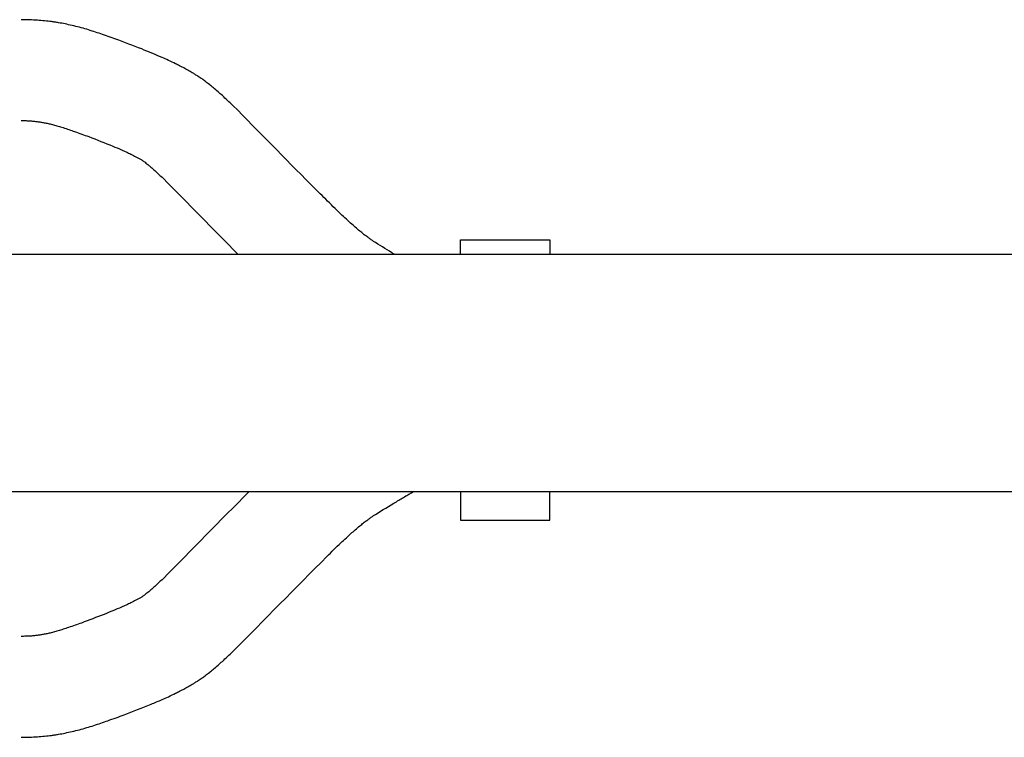
# Model space of a CAD drawing. Units: inches. Extents: x -6700 to 3101, y -4415 to 2235.
# Drawn here: x -1546 to -1371, y -154 to -25 of the extents above; entities that cross this region are included whole.
import ezdxf

# ---------------------------------------------------------------- set-up
doc = ezdxf.new("R2010")
doc.units = ezdxf.units.IN
doc.layers.add('Elverdal_Jungle', color=7, linetype='Continuous', true_color=0xaecf92)

msp = doc.modelspace()

# ---------------------------------------------------------------- linework, layer by layer
at = {"layer": 'Elverdal_Jungle'}
for points in [[(-1544.58, -25.51), (-1545.09, -25.5), (-1545.6, -25.49), (-1546.1, -25.48)], [(-1543.2, -25.58), (-1543.66, -25.55), (-1544.12, -25.53), (-1544.58, -25.51)], [(-1541.9, -25.69), (-1542.33, -25.65), (-1542.77, -25.61), (-1543.2, -25.58)], [(-1540.65, -25.83), (-1541.07, -25.78), (-1541.48, -25.74), (-1541.9, -25.69)], [(-1540.04, -25.92), (-1540.24, -25.89), (-1540.45, -25.86), (-1540.65, -25.83)], [(-1539.43, -26.02), (-1539.63, -25.99), (-1539.83, -25.95), (-1540.04, -25.92)], [(-1538.24, -26.24), (-1538.64, -26.17), (-1539.03, -26.09), (-1539.43, -26.02)], [(-1537.01, -26.51), (-1537.42, -26.42), (-1537.83, -26.33), (-1538.24, -26.24)], [(-1535.7, -26.83), (-1536.14, -26.73), (-1536.57, -26.62), (-1537.01, -26.51)], [(-1534.38, -27.2), (-1534.82, -27.08), (-1535.26, -26.96), (-1535.7, -26.83)], [(-1533.11, -27.6), (-1533.53, -27.47), (-1533.96, -27.34), (-1534.38, -27.2)], [(-1531.88, -28), (-1532.29, -27.87), (-1532.7, -27.73), (-1533.11, -27.6)], [(-1529.2, -28.94), (-1530.09, -28.63), (-1530.98, -28.32), (-1531.88, -28)], [(-1524.57, -30.71), (-1526.11, -30.12), (-1527.65, -29.53), (-1529.2, -28.94)], [(-1520.91, -32.23), (-1522.13, -31.72), (-1523.35, -31.22), (-1524.57, -30.71)], [(-1519.78, -32.74), (-1520.16, -32.57), (-1520.53, -32.4), (-1520.91, -32.23)], [(-1518.51, -33.34), (-1518.93, -33.14), (-1519.36, -32.94), (-1519.78, -32.74)], [(-1517.8, -33.7), (-1518.04, -33.58), (-1518.27, -33.46), (-1518.51, -33.34)], [(-1516.33, -34.49), (-1516.82, -34.23), (-1517.31, -33.96), (-1517.8, -33.7)], [(-1515.53, -34.95), (-1515.8, -34.8), (-1516.07, -34.65), (-1516.33, -34.49)], [(-1515.01, -35.27), (-1515.18, -35.16), (-1515.36, -35.06), (-1515.53, -34.95)], [(-1514.46, -35.62), (-1514.64, -35.5), (-1514.83, -35.39), (-1515.01, -35.27)], [(-1513.79, -36.07), (-1514.01, -35.92), (-1514.24, -35.77), (-1514.46, -35.62)], [(-1513.17, -36.53), (-1513.38, -36.38), (-1513.58, -36.22), (-1513.79, -36.07)], [(-1512.42, -37.1), (-1512.67, -36.91), (-1512.92, -36.72), (-1513.17, -36.53)], [(-1511.75, -37.66), (-1511.97, -37.47), (-1512.2, -37.29), (-1512.42, -37.1)], [(-1510.92, -38.36), (-1511.2, -38.12), (-1511.47, -37.89), (-1511.75, -37.66)], [(-1510.16, -39.04), (-1510.41, -38.81), (-1510.67, -38.59), (-1510.92, -38.36)], [(-1508.29, -40.78), (-1508.91, -40.2), (-1509.53, -39.62), (-1510.16, -39.04)], [(-1494.36, -54.91), (-1499.01, -50.2), (-1503.65, -45.49), (-1508.29, -40.78)], [(-1546.1, -43.5), (-1545.8, -43.51), (-1545.49, -43.51), (-1545.19, -43.51)], [(-1545.19, -43.51), (-1545.07, -43.52), (-1544.94, -43.53), (-1544.82, -43.53)], [(-1544.82, -43.53), (-1544.69, -43.54), (-1544.56, -43.55), (-1544.44, -43.55)], [(-1544.44, -43.55), (-1544.19, -43.57), (-1543.93, -43.6), (-1543.68, -43.62)], [(-1543.68, -43.62), (-1543.58, -43.63), (-1543.47, -43.64), (-1543.36, -43.65)], [(-1543.36, -43.65), (-1543.26, -43.66), (-1543.16, -43.68), (-1543.06, -43.69)], [(-1543.06, -43.69), (-1542.96, -43.7), (-1542.86, -43.72), (-1542.76, -43.73)], [(-1542.76, -43.73), (-1542.66, -43.75), (-1542.55, -43.77), (-1542.45, -43.78)], [(-1542.45, -43.78), (-1542.24, -43.82), (-1542.03, -43.86), (-1541.82, -43.9)], [(-1541.82, -43.9), (-1541.58, -43.95), (-1541.33, -44.01), (-1541.09, -44.06)], [(-1541.09, -44.06), (-1540.84, -44.12), (-1540.58, -44.19), (-1540.32, -44.25)], [(-1540.32, -44.25), (-1540.05, -44.33), (-1539.77, -44.41), (-1539.49, -44.48)], [(-1539.49, -44.48), (-1539.19, -44.58), (-1538.89, -44.67), (-1538.6, -44.76)], [(-1538.6, -44.76), (-1537.91, -44.99), (-1537.22, -45.22), (-1536.54, -45.45)], [(-1536.54, -45.45), (-1535.7, -45.75), (-1534.87, -46.06), (-1534.03, -46.36)], [(-1534.03, -46.36), (-1532.6, -46.92), (-1531.17, -47.49), (-1529.74, -48.06)], [(-1529.74, -48.06), (-1529.21, -48.28), (-1528.68, -48.5), (-1528.15, -48.73)], [(-1528.15, -48.73), (-1527.88, -48.85), (-1527.6, -48.98), (-1527.33, -49.1)], [(-1527.33, -49.1), (-1527.05, -49.23), (-1526.77, -49.36), (-1526.49, -49.5)], [(-1526.49, -49.5), (-1526.2, -49.65), (-1525.91, -49.8), (-1525.62, -49.94)], [(-1525.62, -49.94), (-1525.47, -50.03), (-1525.31, -50.12), (-1525.15, -50.2)], [(-1525.15, -50.2), (-1525, -50.29), (-1524.84, -50.38), (-1524.68, -50.47)], [(-1524.68, -50.47), (-1524.62, -50.51), (-1524.56, -50.55), (-1524.5, -50.58)], [(-1524.5, -50.58), (-1524.45, -50.61), (-1524.4, -50.64), (-1524.36, -50.68)], [(-1524.36, -50.68), (-1524.3, -50.72), (-1524.23, -50.76), (-1524.17, -50.8)], [(-1524.17, -50.8), (-1524.11, -50.85), (-1524.04, -50.9), (-1523.97, -50.95)], [(-1523.97, -50.95), (-1523.86, -51.03), (-1523.76, -51.11), (-1523.65, -51.19)], [(-1523.65, -51.19), (-1523.53, -51.29), (-1523.41, -51.39), (-1523.29, -51.49)], [(-1523.29, -51.49), (-1523.12, -51.63), (-1522.95, -51.78), (-1522.78, -51.92)], [(-1522.78, -51.92), (-1522.6, -52.08), (-1522.42, -52.25), (-1522.24, -52.41)], [(-1522.24, -52.41), (-1521.74, -52.87), (-1521.25, -53.33), (-1520.75, -53.8)], [(-1520.75, -53.8), (-1516.3, -58.31), (-1511.86, -62.83), (-1507.41, -67.34)], [(-1489.01, -60.19), (-1490.8, -58.43), (-1492.58, -56.67), (-1494.36, -54.91)], [(-1487.02, -62.02), (-1487.68, -61.41), (-1488.35, -60.8), (-1489.01, -60.19)], [(-1486.22, -62.72), (-1486.48, -62.49), (-1486.75, -62.26), (-1487.02, -62.02)], [(-1485.43, -63.38), (-1485.69, -63.16), (-1485.95, -62.94), (-1486.22, -62.72)], [(-1484.81, -63.87), (-1485.01, -63.71), (-1485.22, -63.54), (-1485.43, -63.38)], [(-1484.2, -64.33), (-1484.4, -64.18), (-1484.61, -64.03), (-1484.81, -63.87)], [(-1483.72, -64.68), (-1483.88, -64.57), (-1484.04, -64.45), (-1484.2, -64.33)], [(-1483.24, -65.01), (-1483.4, -64.9), (-1483.56, -64.79), (-1483.72, -64.68)], [(-1482.83, -65.28), (-1482.97, -65.19), (-1483.11, -65.1), (-1483.24, -65.01)], [(-1467.66, -64.8), (-1462.32, -64.8), (-1456.98, -64.8), (-1451.65, -64.8)], [(-1467.66, -64.81), (-1467.66, -64.81), (-1467.66, -64.8), (-1467.66, -64.8)], [(-1467.66, -64.8), (-1467.66, -64.8), (-1467.66, -64.8), (-1467.66, -64.8)], [(-1467.66, -64.84), (-1467.66, -64.83), (-1467.66, -64.82), (-1467.66, -64.81)], [(-1467.66, -64.81), (-1467.66, -64.81), (-1467.66, -64.81), (-1467.66, -64.81)], [(-1467.66, -64.95), (-1467.66, -64.91), (-1467.66, -64.87), (-1467.66, -64.84)], [(-1467.66, -65.4), (-1467.66, -65.25), (-1467.66, -65.1), (-1467.66, -64.95)], [(-1451.65, -64.8), (-1451.65, -64.8), (-1451.65, -64.8), (-1451.65, -64.8)], [(-1451.65, -64.8), (-1451.65, -64.8), (-1451.65, -64.81), (-1451.65, -64.81)], [(-1451.65, -64.81), (-1451.65, -64.81), (-1451.65, -64.81), (-1451.65, -64.81)], [(-1451.65, -64.81), (-1451.65, -64.82), (-1451.65, -64.83), (-1451.65, -64.84)], [(-1451.65, -64.84), (-1451.65, -64.87), (-1451.65, -64.91), (-1451.65, -64.95)], [(-1451.65, -64.95), (-1451.65, -65.1), (-1451.65, -65.25), (-1451.65, -65.4)], [(-1479.45, -67.34), (-1480.57, -66.65), (-1481.7, -65.97), (-1482.83, -65.28)], [(-1467.66, -67.34), (-1467.66, -66.7), (-1467.66, -66.05), (-1467.66, -65.4)], [(-1451.65, -65.4), (-1451.65, -66.05), (-1451.65, -66.7), (-1451.65, -67.34)], [(-3053.66, -67.34), (-2434.34, -67.34), (-1815.02, -67.34), (-1195.7, -67.34)], [(-1195.7, -109.78), (-1815.02, -109.78), (-2434.34, -109.78), (-3053.66, -109.78)], [(-1505.45, -109.78), (-1510.55, -114.95), (-1515.65, -120.13), (-1520.75, -125.3)], [(-1479.09, -111.54), (-1478.53, -111.2), (-1477.96, -110.86), (-1477.39, -110.52)], [(-1477.39, -110.52), (-1477.17, -110.39), (-1476.94, -110.26), (-1476.71, -110.13)], [(-1476.71, -110.13), (-1476.5, -110.01), (-1476.29, -109.9), (-1476.07, -109.78)], [(-1467.66, -109.78), (-1467.66, -111.06), (-1467.66, -112.35), (-1467.66, -113.63)], [(-1451.65, -113.63), (-1451.65, -112.35), (-1451.65, -111.06), (-1451.65, -109.78)], [(-1482.83, -113.82), (-1481.59, -113.06), (-1480.34, -112.3), (-1479.09, -111.54)], [(-1483.72, -114.41), (-1483.56, -114.3), (-1483.4, -114.19), (-1483.24, -114.08)], [(-1483.24, -114.08), (-1483.11, -114), (-1482.97, -113.91), (-1482.83, -113.82)], [(-1467.66, -113.63), (-1467.66, -113.94), (-1467.66, -114.25), (-1467.66, -114.56)], [(-1451.65, -114.56), (-1451.65, -114.25), (-1451.65, -113.94), (-1451.65, -113.63)], [(-1486.22, -116.37), (-1485.95, -116.15), (-1485.69, -115.93), (-1485.43, -115.71)], [(-1485.43, -115.71), (-1485.22, -115.55), (-1485.01, -115.38), (-1484.81, -115.22)], [(-1484.81, -115.22), (-1484.61, -115.07), (-1484.4, -114.91), (-1484.2, -114.76)], [(-1484.2, -114.76), (-1484.04, -114.64), (-1483.88, -114.53), (-1483.72, -114.41)], [(-1467.66, -114.56), (-1467.66, -114.64), (-1467.66, -114.71), (-1467.66, -114.78)], [(-1467.66, -114.78), (-1467.66, -114.8), (-1467.66, -114.82), (-1467.66, -114.84)], [(-1467.66, -114.84), (-1467.66, -114.84), (-1467.66, -114.84), (-1467.66, -114.85)], [(-1467.66, -114.85), (-1462.32, -114.85), (-1456.98, -114.85), (-1451.65, -114.85)], [(-1467.66, -114.85), (-1467.66, -114.85), (-1467.66, -114.85), (-1467.66, -114.85)], [(-1467.66, -114.85), (-1467.66, -114.85), (-1467.66, -114.85), (-1467.66, -114.85)], [(-1451.65, -114.78), (-1451.65, -114.71), (-1451.65, -114.64), (-1451.65, -114.56)], [(-1451.65, -114.84), (-1451.65, -114.82), (-1451.65, -114.8), (-1451.65, -114.78)], [(-1451.65, -114.85), (-1451.65, -114.84), (-1451.65, -114.84), (-1451.65, -114.84)], [(-1451.65, -114.85), (-1451.65, -114.85), (-1451.65, -114.85), (-1451.65, -114.85)], [(-1451.65, -114.85), (-1451.65, -114.85), (-1451.65, -114.85), (-1451.65, -114.85)], [(-1489.01, -118.9), (-1488.35, -118.29), (-1487.68, -117.68), (-1487.02, -117.07)], [(-1487.02, -117.07), (-1486.75, -116.84), (-1486.48, -116.6), (-1486.22, -116.37)], [(-1491.49, -121.31), (-1490.66, -120.5), (-1489.84, -119.7), (-1489.01, -118.9)], [(-1508.29, -138.31), (-1502.69, -132.64), (-1497.09, -126.97), (-1491.49, -121.31)], [(-1520.75, -125.3), (-1521.25, -125.76), (-1521.74, -126.22), (-1522.24, -126.69)], [(-1524.17, -128.29), (-1524.23, -128.34), (-1524.3, -128.38), (-1524.36, -128.42)], [(-1523.97, -128.14), (-1524.04, -128.19), (-1524.11, -128.24), (-1524.17, -128.29)], [(-1523.65, -127.9), (-1523.76, -127.98), (-1523.86, -128.06), (-1523.97, -128.14)], [(-1523.29, -127.61), (-1523.41, -127.7), (-1523.53, -127.8), (-1523.65, -127.9)], [(-1522.78, -127.17), (-1522.95, -127.32), (-1523.12, -127.46), (-1523.29, -127.61)], [(-1522.24, -126.69), (-1522.42, -126.85), (-1522.6, -127.01), (-1522.78, -127.17)], [(-1527.33, -129.99), (-1527.6, -130.12), (-1527.88, -130.24), (-1528.15, -130.37)], [(-1526.49, -129.6), (-1526.77, -129.73), (-1527.05, -129.86), (-1527.33, -129.99)], [(-1525.62, -129.15), (-1525.91, -129.3), (-1526.2, -129.45), (-1526.49, -129.6)], [(-1525.15, -128.89), (-1525.31, -128.98), (-1525.47, -129.06), (-1525.62, -129.15)], [(-1524.68, -128.62), (-1524.84, -128.71), (-1525, -128.8), (-1525.15, -128.89)], [(-1524.5, -128.51), (-1524.56, -128.55), (-1524.62, -128.58), (-1524.68, -128.62)], [(-1524.36, -128.42), (-1524.4, -128.45), (-1524.45, -128.48), (-1524.5, -128.51)], [(-1531.27, -131.66), (-1532.62, -132.18), (-1533.97, -132.69), (-1535.33, -133.21)], [(-1528.15, -130.37), (-1529.19, -130.8), (-1530.23, -131.23), (-1531.27, -131.66)], [(-1535.33, -133.21), (-1536.09, -133.48), (-1536.85, -133.74), (-1537.61, -134.01)], [(-1542.76, -135.36), (-1542.86, -135.38), (-1542.96, -135.39), (-1543.06, -135.4)], [(-1542.45, -135.31), (-1542.55, -135.33), (-1542.66, -135.34), (-1542.76, -135.36)], [(-1541.82, -135.19), (-1542.03, -135.23), (-1542.24, -135.27), (-1542.45, -135.31)], [(-1541.09, -135.04), (-1541.33, -135.09), (-1541.58, -135.14), (-1541.82, -135.19)], [(-1540.32, -134.84), (-1540.58, -134.91), (-1540.84, -134.97), (-1541.09, -135.04)], [(-1539.49, -134.61), (-1539.77, -134.69), (-1540.05, -134.77), (-1540.32, -134.84)], [(-1538.6, -134.33), (-1538.89, -134.43), (-1539.19, -134.52), (-1539.49, -134.61)], [(-1537.61, -134.01), (-1537.94, -134.12), (-1538.27, -134.23), (-1538.6, -134.33)], [(-1545.19, -135.58), (-1545.49, -135.58), (-1545.8, -135.59), (-1546.1, -135.59)], [(-1544.82, -135.56), (-1544.94, -135.57), (-1545.07, -135.57), (-1545.19, -135.58)], [(-1544.44, -135.54), (-1544.56, -135.55), (-1544.69, -135.56), (-1544.82, -135.56)], [(-1543.68, -135.48), (-1543.93, -135.5), (-1544.19, -135.52), (-1544.44, -135.54)], [(-1543.36, -135.44), (-1543.47, -135.45), (-1543.58, -135.47), (-1543.68, -135.48)], [(-1543.06, -135.4), (-1543.16, -135.42), (-1543.26, -135.43), (-1543.36, -135.44)], [(-1510.16, -140.05), (-1509.53, -139.47), (-1508.91, -138.89), (-1508.29, -138.31)], [(-1510.92, -140.74), (-1510.67, -140.51), (-1510.41, -140.28), (-1510.16, -140.05)], [(-1513.17, -142.57), (-1512.92, -142.38), (-1512.67, -142.18), (-1512.42, -141.99)], [(-1512.42, -141.99), (-1512.2, -141.81), (-1511.97, -141.62), (-1511.75, -141.44)], [(-1511.75, -141.44), (-1511.47, -141.2), (-1511.2, -140.97), (-1510.92, -140.74)], [(-1516.33, -144.6), (-1516.07, -144.45), (-1515.8, -144.29), (-1515.53, -144.14)], [(-1515.53, -144.14), (-1515.36, -144.04), (-1515.18, -143.93), (-1515.01, -143.82)], [(-1515.01, -143.82), (-1514.83, -143.71), (-1514.64, -143.59), (-1514.46, -143.47)], [(-1514.46, -143.47), (-1514.24, -143.32), (-1514.01, -143.17), (-1513.79, -143.02)], [(-1513.79, -143.02), (-1513.58, -142.87), (-1513.38, -142.72), (-1513.17, -142.57)], [(-1519.78, -146.36), (-1519.36, -146.15), (-1518.93, -145.95), (-1518.51, -145.75)], [(-1518.51, -145.75), (-1518.27, -145.63), (-1518.04, -145.51), (-1517.8, -145.39)], [(-1517.8, -145.39), (-1517.31, -145.13), (-1516.82, -144.87), (-1516.33, -144.6)], [(-1527.69, -149.6), (-1526.09, -148.97), (-1524.48, -148.33), (-1522.88, -147.7)], [(-1522.88, -147.7), (-1522.22, -147.42), (-1521.57, -147.14), (-1520.91, -146.86)], [(-1520.91, -146.86), (-1520.53, -146.69), (-1520.16, -146.52), (-1519.78, -146.36)], [(-1533.11, -151.5), (-1532.27, -151.21), (-1531.43, -150.93), (-1530.6, -150.65)], [(-1530.6, -150.65), (-1529.63, -150.3), (-1528.66, -149.95), (-1527.69, -149.6)], [(-1539.43, -153.07), (-1539.03, -153), (-1538.64, -152.93), (-1538.24, -152.85)], [(-1538.24, -152.85), (-1537.83, -152.76), (-1537.42, -152.67), (-1537.01, -152.59)], [(-1537.01, -152.59), (-1536.57, -152.48), (-1536.14, -152.37), (-1535.7, -152.26)], [(-1535.7, -152.26), (-1535.26, -152.14), (-1534.82, -152.01), (-1534.38, -151.89)], [(-1534.38, -151.89), (-1533.96, -151.76), (-1533.53, -151.63), (-1533.11, -151.5)], [(-1546.1, -153.61), (-1545.6, -153.6), (-1545.09, -153.59), (-1544.58, -153.59)], [(-1544.58, -153.59), (-1544.12, -153.56), (-1543.66, -153.54), (-1543.2, -153.52)], [(-1543.2, -153.52), (-1542.77, -153.48), (-1542.33, -153.44), (-1541.9, -153.41)], [(-1541.9, -153.41), (-1541.48, -153.36), (-1541.07, -153.31), (-1540.65, -153.26)], [(-1540.65, -153.26), (-1540.45, -153.23), (-1540.24, -153.2), (-1540.04, -153.17)], [(-1540.04, -153.17), (-1539.83, -153.14), (-1539.63, -153.11), (-1539.43, -153.07)]]:
    msp.add_open_spline(points, degree=3, dxfattribs=at)

doc.saveas('drawing.dxf')
